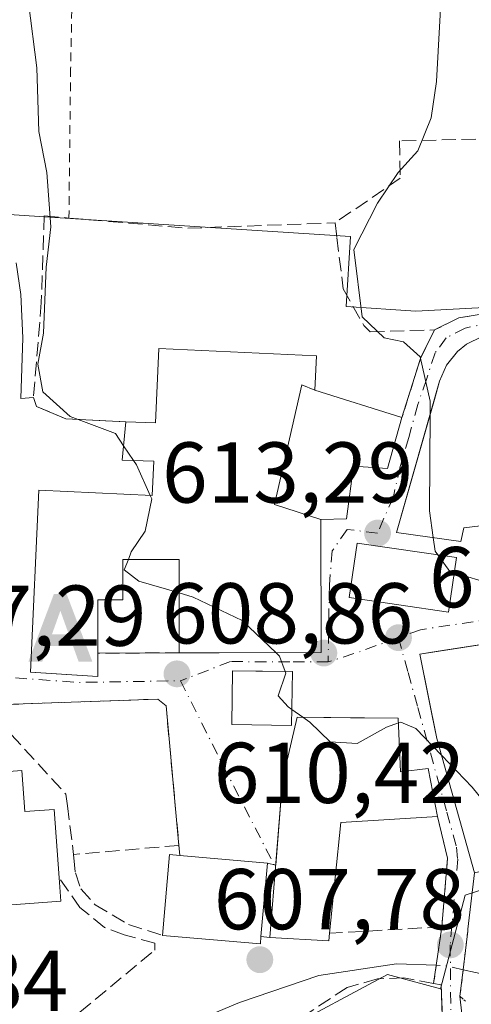
# Model space of a CAD drawing. Units: metres. Extents: x 655101 to 658571, y 4734802 to 4737193.
# Drawn here: x 655453 to 655506, y 4735185 to 4735300 of the extents above; entities that cross this region are included whole.
import ezdxf

# ---------------------------------------------------------------- set-up
doc = ezdxf.new("R2010")
doc.units = ezdxf.units.M
doc.header["$MEASUREMENT"] = 0
for name, pattern in [('DGN Style 2', [1.6480167562047852, 0.988810053722871, -0.6592067024819142]), ('DGN Style 3', [2.307223458686699, 1.648016756204785, -0.6592067024819142]), ('DGN Style 4', [2.6384748266838614, 1.318413404963828, -0.6592067024819142, 0.001648016756204785, -0.6592067024819142]), ('DGN Style 5', [1.1536117293433497, 0.4944050268614355, -0.6592067024819142])]:
    doc.linetypes.add(name, pattern=pattern)
for name, color, linetype, lineweight in [('Alambrada', 7, 'DGN Style 2', 0), ('Alojamiento puntual', 7, 'Continuous', 0), ('Corriente natural lineal', 142, 'Continuous', 13), ('Corriente natural lineal oculto', 9, 'DGN Style 4', 13), ('Curva de nivel maestra', 30, 'Continuous', 30), ('Curva de nivel normal', 30, 'Continuous', 0), ('Edificación Cxs', 1, 'Continuous', 13), ('Instalación sanitaria CxS', 9, 'Continuous', 0), ('Muro lineal', 1, 'DGN Style 3', 13), ('Núcleo urbano CxS', 7, 'Continuous', 0), ('Obra de contención lineal', 1, 'DGN Style 3', 13), ('Pastizal CxS', 92, 'Continuous', 0), ('Puente lineal', 2, 'DGN Style 5', 0), ('Punto de cota en terreno', 7, 'Continuous', 0), ('Rótulo de punto de cota en terreno', 7, 'Continuous', 0), ('Vía urbana Cxs', 4, 'Continuous', 0), ('Vía urbana eje', 4, 'DGN Style 4', 0)]:
    doc.layers.add(name, color=color, linetype=linetype, lineweight=lineweight)
doc.styles.add('Style-Arial', font='txt')

# ---------------------------------------------------------------- blocks, each defined once
blk = doc.blocks.new('5PATER')
at = {"layer": 'Punto de cota en terreno', "linetype": 'Continuous', "lineweight": 0}
h = blk.add_hatch(color=51, dxfattribs=at)
edge = h.paths.add_edge_path()
edge.add_ellipse((0, 0), major_axis=(-0.1095731443231308, -0.1110710700762829), ratio=0.9994222409660322, start_angle=0, end_angle=360)
blk = doc.blocks.new('*U25')
at = {"layer": 'Vía urbana Cxs', "color": 4, "linetype": 'Continuous', "lineweight": 0}
for points in [[(655503.0100999996, 4735166.0001, 614.7217999999993), (655502.3400999998, 4735187.690099999, 609.1845999999932), (655501.4501, 4735187.860099999, 609.1907000000066), (655501.7600999996, 4735189.940099999, 608.9425999999949), (655502.4001000002, 4735194.420100001, 608.8837000000058), (655503.0701000001, 4735202.390100001, 611.1199000000051), (655501.9200999998, 4735207.220100001, 613.4989999999962), (655500.8400999998, 4735212.8101, 614.6554000000033), (655497.6001000004, 4735212.420100001, 614.1092999999964), (655497.3601000002, 4735218.640100001, 612.7654999999941), (655491.8263999998, 4735218.701500001, 614.1514000000025), (655485.6401000004, 4735218.770099999, 614.0856000000058), (655483.9200999998, 4735211.460100001, 613.1837999999989), (655483.1330000004, 4735201.599400001, 614.8925000000017), (655482.1700999998, 4735201.800100001, 614.4464000000007), (655472.0100999996, 4735202.690099999, 611.2315999999992), (655471.9003999997, 4735203.881899999, 610.4967999999935), (655470.4101, 4735220.0801, 609.6315999999933), (655469.4600999998, 4735220.860099999, 609.7373999999982), (655449.3201000001, 4735220.1601, 607.8003999999928)], [(655453.0087000001, 4735271.513900001, 608.5298000000039), (655453.5469000004, 4735267.8323, 608.8365000000049), (655453.7850000003, 4735262.831700001, 609.0960999999952), (655453.5469000004, 4735255.767300001, 608.8282000000036), (655455.0301000001, 4735255.880100001, 609.2465999999986), (655455.3701, 4735254.850099999, 609.2635000000009), (655458.7901, 4735253.4001, 609.7764000000025), (655465.7600999996, 4735253.050100001, 612.3934000000008), (655465.3000999996, 4735248.600099999, 612.2216999999946), (655468.9801000003, 4735248.4801, 614.3840000000055), (655468.8000999996, 4735244.5101, 614.9103000000032), (655455.6601, 4735245.110099999, 611.8619999999937), (655454.6700999998, 4735224.0101, 611.3319999999949), (655458.8776000004, 4735223.731000001, 613.0331000000006), (655462.5100999996, 4735223.4901, 611.6392000000051), (655462.5100999996, 4735226.200099999, 613.5881999999983), (655471.9501, 4735226.2401, 614.061400000006), (655476.5740999999, 4735226.2457, 616.5201999999991), (655488.3901000004, 4735226.2601, 613.6739999999991), (655488.3701, 4735241.7301, 617.652700000006), (655491.3300999999, 4735241.790100001, 615.4306999999973), (655492.1401000004, 4735247.9101, 619.1405999999988), (655496.1001000004, 4735247.6501, 620.0874999999943), (655497.7801000001, 4735253.5601, 618.7890999999945), (655499.9801000003, 4735260.550100001, 616.0889000000025), (655501.5701000001, 4735263.7301, 616.056899999996), (655504.3701, 4735265.1501, 616.5734999999986), (655512.4600999998, 4735266.440099999, 618.2339000000065)], [(655516.5800999999, 4735228.670100001, 615.1251000000047), (655503.2048000004, 4735226.613, 615.243100000007), (655501.0217000004, 4735226.2772, 614.3916999999929), (655499.8701, 4735226.100099999, 613.7277000000031), (655500.6403000001, 4735222.2097, 615.8375999999989), (655501.2489, 4735219.135299999, 615.8237999999983), (655501.8101000005, 4735216.300100001, 615.5957000000053), (655506.2100999998, 4735200.690099999, 612.6641999999993), (655505.4401000004, 4735194.170100001, 610.570000000007), (655505.4200999998, 4735193.940099999, 610.5822000000044), (655504.8901000004, 4735189.440099999, 609.573000000004), (655504.5100999996, 4735186.360099999, 609.2266999999993), (655505.1029000003, 4735180.921800001, 609.8637000000017)]]:
    blk.add_polyline3d(points, dxfattribs=at)
for points in [[(655524.1601, 4735235.3101, 619.8885000000009), (655535.9801000003, 4735235.270099999, 620.7532000000066), (655536.9600999998, 4735235.270099999, 620.4565000000002), (655541.0976, 4735235.112199999, 619.8966999999975), (655541.9401000004, 4735235.0801, 619.8448000000062), (655542.1101000002, 4735254.050100001, 623.1423000000068), (655541.4200999998, 4735259.300100001, 622.6199999999953), (655537.3775000004, 4735258.851700001, 624.3540999999968), (655530.5100999996, 4735258.090100001, 620.7182999999932), (655530.6201, 4735254.5701, 623.3705999999949), (655527.1001000004, 4735254.370100001, 621.8438000000025), (655518.1901000004, 4735255.4001, 619.5697999999975), (655516.7600999996, 4735264.8301, 619.579700000002), (655507.1001000004, 4735262.9901, 617.8062000000064), (655505.2801000001, 4735262.0701, 617.442200000005), (655504.2301000003, 4735261.220100001, 617.3747000000003), (655502.9600999998, 4735259.640100001, 617.4557000000059), (655502.1401000004, 4735257.770099999, 617.7356), (655497.1501000002, 4735240.2301, 618.8147000000026), (655504.6001000004, 4735239.1801, 619.3138000000035), (655504.9600999998, 4735240.7401, 620.9979000000021), (655516.6001000004, 4735242.1501, 621.0095000000001), (655516.6201, 4735236.220100001, 617.5706000000064)], [(655480.8115999997, 4735224.1152, 615.4372000000003), (655478.1101000002, 4735224.1501, 614.840400000001), (655478.0301000001, 4735217.9001, 611.1201000000001), (655484.9801000003, 4735217.800100001, 614.2168999999994), (655485.0701000001, 4735224.0601, 614.2213999999949)]]:
    blk.add_polyline3d(points, close=True, dxfattribs=at)
blk.add_3dface([(655503.1901000004, 4735230.970100001, 615.3249000000069), (655504.1201, 4735237.3101, 617.4841000000015), (655492.5701000001, 4735238.9901, 615.4168999999965), (655491.6401000004, 4735232.6601, 615.9106000000029)], dxfattribs=at)
blk = doc.blocks.new('5ALOJA')
at = {"layer": 'Curva de nivel maestra', "linetype": 'Continuous', "lineweight": 0}
h = blk.add_hatch(color=6, dxfattribs=at)
h.paths.add_polyline_path([(-0.3691, -0.3496), (-0.0741, 0.4354), (0.0729, 0.4354), (0.3709000000000001, -0.3496), (0.2119, -0.3496), (0.1469, -0.1686), (-0.1441, -0.1686), (-0.2091, -0.3496)])
h.paths.add_polyline_path([(-0.0961, -0.0326), (0.0009000000000000001, 0.2394), (0.09790000000000001, -0.0326)], flags=16)

msp = doc.modelspace()

# ---------------------------------------------------------------- linework, layer by layer
at = {"layer": 'Alambrada', "color": 7, "linetype": 'DGN Style 2', "lineweight": 0}
msp.add_polyline3d([(655522.3201000001, 4735352.4301, 619.680600000007), (655515.5500999996, 4735351.9001, 618.9652999999962), (655505.3400999998, 4735351.640100001, 617.1858999999968), (655489.0500999996, 4735351.0101, 616.3711000000039), (655470.4200999998, 4735350.9901, 615.2740000000049), (655459.9401000004, 4735350.550100001, 613.9643000000069), (655459.8800999997, 4735345.0801, 614.0688999999984), (655459.6201, 4735334.6801, 612.9858999999997), (655459.7801000001, 4735315.720100001, 612.8772000000026), (655459.3400999998, 4735294.100099999, 611.568299999999), (655459.1401000004, 4735276.7301, 611.0666000000056)], dxfattribs=at)
at = {"layer": 'Corriente natural lineal', "color": 142, "linetype": 'Continuous', "lineweight": 13}
for points in [[(655501.7630000003, 4735189.960700001, 608.3081999999995), (655497.1401000004, 4735190.130100001, 608.4241000000038), (655488.1201, 4735188.780099999, 607.8500000000058), (655478.9200999998, 4735185.640100001, 607.3888000000006), (655451.5701000001, 4735174.130100001, 606.1523000000016), (655447.1801000005, 4735171.8301, 605.9483999999939), (655438.7600999996, 4735166.540100001, 605.7375999999931), (655434.2801000001, 4735164.1801, 605.5644999999931), (655428.8101000005, 4735162.340100001, 605.9683999999979)], [(655571.0395999998, 4735180.754100001, 610.391499999998), (655568.9600999998, 4735181.5601, 610.006899999993), (655566.9501, 4735182.300100001, 609.5011999999988), (655561.9600999998, 4735183.0601, 609.3736999999965), (655551.9801000003, 4735183.220100001, 609.3163999999961), (655535.8701, 4735182.020099999, 609.2333000000071), (655528.2401000002, 4735182.0001, 609.0991999999969), (655524.4801000003, 4735182.530099999, 608.8573999999935), (655519.6700999998, 4735184.0001, 608.654999999999), (655507.7401000002, 4735188.8101, 608.2467000000033), (655504.8913000004, 4735189.450400001, 608.290399999998)]]:
    msp.add_polyline3d(points, dxfattribs=at)
at = {"layer": 'Corriente natural lineal oculto', "color": 9, "linetype": 'DGN Style 4', "lineweight": 13, "extrusion": (0.02141544264108035, 0.0965730543914038, 0.9950954848566048), "elevation": 471934.9427781852, "flags": 128}
msp.add_lwpolyline([(385184.3834835009, -4741372.856485795), (385186.4660337548, -4741372.865584145), (385187.5480693452, -4741372.676540656)], dxfattribs=at)
at = {"layer": 'Curva de nivel normal', "color": 30, "linetype": 'Continuous', "lineweight": 0, "flags": 128}
for points, elevation in [([(655503.04, 4735315.1601), (655501.7800000003, 4735292.5701), (655501.1799999997, 4735288.360099999), (655499.6399999997, 4735284.550100001), (655497.3399999999, 4735282.0001), (655494.9400000004, 4735278.440099999), (655492.1900000004, 4735273.0601), (655493.1799999997, 4735265.2601), (655495.7199999997, 4735262.800100001), (655497.9699999997, 4735262.370100001), (655499.9000000004, 4735260.620100001), (655501.0599999997, 4735255.470100001), (655501.0515999999, 4735253.944399999)], 615), ([(655454.4600000001, 4735301.7501), (655455.4199999999, 4735294.1601), (655455.6399999997, 4735286.780099999), (655456.5800000001, 4735282.020099999), (655457.0599999997, 4735275.690099999), (655456.5199999996, 4735271.020099999), (655456.2100000001, 4735263.350099999), (655455.5300000003, 4735259.7501), (655456.1200000001, 4735256.530099999), (655459.2800000003, 4735253.690099999), (655464.5300000003, 4735251.690099999), (655465.4751000004, 4735250.2937)], 610.0000000000001), ([(655501.0515999999, 4735253.944399999), (655500.9900000002, 4735242.710100001), (655501.4179999996, 4735239.628599999)], 615), ([(655465.4751000004, 4735250.2937), (655466.6511000004, 4735248.556)], 610), ([(655466.6511000004, 4735248.556), (655466.9800000006, 4735248.0701), (655468.5796999997, 4735244.520199999)], 610), ([(655468.5796999997, 4735244.520199999), (655468.7599999999, 4735244.120100001), (655467.9800000006, 4735240.380100001), (655466.3799999999, 4735237.950099999), (655466.0466999998, 4735237.090100001)], 610), ([(655501.4179999996, 4735239.628599999), (655501.6399999997, 4735238.030099999), (655501.9332999998, 4735237.6282)], 615), ([(655501.9332999998, 4735237.6282), (655503.3399999999, 4735235.700099999), (655503.8606000004, 4735235.5415)], 615), ([(655466.0466999998, 4735237.090100001), (655465.5700000003, 4735235.860099999), (655467.2400000002, 4735234.5801), (655471.9500000002, 4735233.1961)], 610), ([(655503.8606000004, 4735235.5415), (655508.2300000006, 4735234.210100001), (655521.8799999999, 4735232.950099999), (655528.7300000006, 4735231.640100001), (655532.6299999999, 4735231.040100001), (655534.0899999999, 4735229.970100001), (655535.1600000003, 4735226.460100001), (655535.5099999999, 4735224.220100001), (655537.5, 4735222.200099999), (655539.4199999999, 4735222.530099999), (655541.2699999996, 4735224.720100001), (655541.5608999999, 4735224.760199999)], 615), ([(655471.9500000002, 4735233.1961), (655473.5700000003, 4735232.720100001), (655479.2599999999, 4735229.9801), (655483.1763000004, 4735226.253799999)], 610), ([(655483.1763000004, 4735226.253799999), (655483.5899999999, 4735225.860099999), (655484.2315999997, 4735224.070900001)], 610), ([(655484.2315999997, 4735224.070900001), (655484.2999999998, 4735223.880100001), (655483.4000000004, 4735221.2501), (655484.5899999999, 4735219.970100001), (655485.0069000004, 4735219.673900001)], 610), ([(655485.0069000004, 4735219.673900001), (655486.2895000001, 4735218.762900001)], 610), ([(655486.2895000001, 4735218.762900001), (655487.1100000005, 4735218.1801), (655489.4699999997, 4735215.920100001), (655492.5800000001, 4735215.700099999), (655495.9900000002, 4735217.600099999), (655497.3810999999, 4735218.094500001)], 610), ([(655497.3810999999, 4735218.094500001), (655497.6500000004, 4735218.190099999), (655499.3799999999, 4735217.450099999), (655502.3570999998, 4735214.359200001)], 610), ([(655502.3570999998, 4735214.359200001), (655505.9199999999, 4735210.6601), (655510.8300000001, 4735204.5701), (655513.5000999998, 4735202.343400001)], 610)]:
    msp.add_lwpolyline(points, dxfattribs=dict(at, elevation=elevation))
at = {"layer": 'Edificación Cxs', "color": 1, "linetype": 'Continuous', "lineweight": 13, "flags": 128}
for points, elevation in [([(655516.7600999996, 4735264.8301), (655518.1901000004, 4735255.4001), (655513.8000999996, 4735255.5701), (655513.8015000002, 4735255.5626), (655515.0800999999, 4735248.710100001), (655519.5500999996, 4735249.300100001), (655521.3300999999, 4735243.590100001), (655516.6001000004, 4735242.1501), (655504.9600999998, 4735240.7401), (655504.6001000004, 4735239.1801), (655497.1501000002, 4735240.2301), (655501.5427999999, 4735255.670700001), (655502.1401000004, 4735257.770099999), (655502.9600999998, 4735259.640100001), (655504.2301000003, 4735261.220100001), (655505.2801000001, 4735262.0701), (655507.1001000004, 4735262.9901)], 622.4376999999951), ([(655497.7801000001, 4735253.5601), (655496.1001000004, 4735247.6501), (655492.1401000004, 4735247.9101), (655491.3300999999, 4735241.790100001), (655488.3701, 4735241.7301), (655488.3901000004, 4735226.2601), (655471.9501, 4735226.2401), (655471.9501, 4735237.090100001), (655465.3901000004, 4735237.090100001), (655465.3901000004, 4735232.380100001), (655462.5000999998, 4735232.380100001), (655462.5100999996, 4735226.200099999), (655462.5100999996, 4735223.4901), (655454.6700999998, 4735224.0101), (655455.6601, 4735245.110099999), (655468.8000999996, 4735244.5101), (655468.9801000003, 4735248.4801), (655465.3000999996, 4735248.600099999), (655465.7600999996, 4735253.050100001), (655469.1901000004, 4735252.940099999), (655469.5900999998, 4735261.590100001), (655487.8501000004, 4735260.7401), (655487.6700999998, 4735256.7601)], 620.0874999999942), ([(655512.3400999998, 4735217.590100001), (655513.3201000001, 4735211.770099999), (655514.9101, 4735212.050100001), (655516.4401000004, 4735203.0101), (655506.2100999998, 4735200.690099999), (655501.8101000005, 4735216.300100001), (655499.8701, 4735226.100099999), (655516.5800999999, 4735228.670100001), (655517.8201000001, 4735219.5701)], 615.5957000000053), ([(655497.3601000002, 4735218.640100001), (655497.6001000004, 4735212.420100001), (655500.8400999998, 4735212.8101), (655501.9200999998, 4735207.220100001), (655490.6700999998, 4735206.520099999), (655489.3800999997, 4735193.6801), (655489.3000999996, 4735192.8101), (655482.4600999998, 4735193.170100001), (655483.9200999998, 4735211.460100001), (655485.6401000004, 4735218.770099999)], 615.3386000000029), ([(655453.6601, 4735212.5701), (655454.0100999996, 4735207.8101), (655457.4200999998, 4735208.050100001), (655458.0100999996, 4735200.100099999), (655458.2100999998, 4735197.390100001), (655444.1601, 4735196.360099999), (655443.0100999996, 4735211.780099999), (655445.0500999996, 4735211.9301)], 611.7997000000031), ([(655481.4200999998, 4735193.300100001), (655481.3501000004, 4735192.440099999), (655469.9801000003, 4735193.4301), (655470.8101000005, 4735202.8101), (655472.0100999996, 4735202.690099999), (655482.1700999998, 4735201.800100001)], 614.4464000000007)]:
    msp.add_lwpolyline(points, close=True, dxfattribs=dict(at, elevation=elevation))
at = {"layer": 'Edificación Cxs', "color": 1, "linetype": 'Continuous', "lineweight": 13, "extrusion": (0.1721018401490407, -0.3006700759814306, 0.9380716721160675), "elevation": -1310346.521952075, "flags": 128}
msp.add_lwpolyline([(2921210.148834175, 3549844.196535856), (2921200.037423747, 3549849.506527127), (2921192.539321126, 3549838.310400718)], dxfattribs=at)
at = {"layer": 'Edificación Cxs', "color": 1, "linetype": 'Continuous', "lineweight": 13, "extrusion": (-0.4221565929970229, 0.03321175341573938, 0.9059143394516935), "elevation": -118893.723000413, "flags": 128}
msp.add_lwpolyline([(-4772015.565507748, 255792.5200633702), (-4772024.981710651, 255792.6213714035), (-4772024.956195462, 255793.9523086422)], dxfattribs=at)
at = {"layer": 'Edificación Cxs', "color": 1, "linetype": 'Continuous', "lineweight": 13, "extrusion": (-0.3116204168050096, -0.209838601752227, 0.9267472562921037), "elevation": -1197320.315287088, "flags": 128}
msp.add_lwpolyline([(-3561603.647028644, 2955197.45026148), (-3561597.233943821, 2955206.007421178), (-3561590.602345778, 2955200.213211514)], dxfattribs=at)
at = {"layer": 'Edificación Cxs', "color": 1, "linetype": 'Continuous', "lineweight": 13, "extrusion": (-0.1189735285324603, -0.6156680082818864, 0.778972530380084), "elevation": -2992815.024139479, "flags": 128}
msp.add_lwpolyline([(-254846.7642707628, 3718847.027548734), (-254846.6698289888, 3718845.926534241), (-254858.0211369864, 3718844.404984519)], dxfattribs=at)
at = {"layer": 'Edificación Cxs', "color": 1, "linetype": 'Continuous', "lineweight": 13, "extrusion": (0.1452018489729776, -0.6078326243450148, 0.780676580817358), "elevation": -2782549.57903847, "flags": 128}
msp.add_lwpolyline([(1737758.743108941, 3476972.573994109), (1737758.463156392, 3476971.513884294), (1737751.89399193, 3476973.998141633)], dxfattribs=at)
at = {"layer": 'Edificación Cxs', "color": 1, "linetype": 'Continuous', "lineweight": 13}
for points in [[(655516.6001000004, 4735242.1501, 621.0095000000001), (655504.9600999998, 4735240.7401, 620.9979000000021), (655504.6001000004, 4735239.1801, 619.3138000000035), (655497.1501000002, 4735240.2301, 618.8147000000026), (655501.5427999999, 4735255.670700001, 619.270399999994), (655502.1401000004, 4735257.770099999, 617.7356), (655502.9600999998, 4735259.640100001, 617.4557000000059), (655504.2301000003, 4735261.220100001, 617.3747000000003), (655505.2801000001, 4735262.0701, 617.442200000005), (655507.1001000004, 4735262.9901, 617.8062000000064), (655516.7600999996, 4735264.8301, 619.579700000002), (655518.1901000004, 4735255.4001, 619.5697999999975), (655513.8000999996, 4735255.5701, 621.4771000000037), (655513.8015000002, 4735255.5626, 621.478099999993), (655515.0800999999, 4735248.710100001, 622.437699999995), (655519.5500999996, 4735249.300100001, 620.2176000000036), (655521.3300999999, 4735243.590100001, 621.4081000000006)], [(655465.7600999996, 4735253.050100001, 612.3934000000008), (655469.1901000004, 4735252.940099999, 615.147100000002), (655469.5900999998, 4735261.590100001, 612.9976000000024), (655487.8501000004, 4735260.7401, 615.1771000000008), (655487.6700999998, 4735256.7601, 617.5807999999961), (655497.7801000001, 4735253.5601, 618.7890999999945)], [(655462.5100999996, 4735226.200099999, 613.5881999999983), (655462.5100999996, 4735223.4901, 611.6392000000051), (655454.6700999998, 4735224.0101, 611.3319999999949), (655455.6601, 4735245.110099999, 611.8619999999937), (655468.8000999996, 4735244.5101, 614.9103000000032), (655468.9801000003, 4735248.4801, 614.3840000000055), (655465.3000999996, 4735248.600099999, 612.2216999999946), (655465.7600999996, 4735253.050100001, 612.3934000000008)], [(655497.7801000001, 4735253.5601, 618.7890999999945), (655496.1001000004, 4735247.6501, 620.0874999999943), (655492.1401000004, 4735247.9101, 619.1405999999988), (655491.3300999999, 4735241.790100001, 615.4306999999973), (655488.3701, 4735241.7301, 617.652700000006), (655488.3901000004, 4735226.2601, 613.6739999999991), (655471.9501, 4735226.2401, 614.061400000006)], [(655504.1201, 4735237.3101, 617.4841000000015), (655503.1901000004, 4735230.970100001, 615.3249000000069), (655491.6401000004, 4735232.6601, 615.9106000000029), (655492.5701000001, 4735238.9901, 615.4168999999965), (655504.1201, 4735237.3101, 617.4841000000015)], [(655471.9501, 4735226.2401, 614.061400000006), (655471.9501, 4735237.090100001, 617.6275000000023), (655465.3901000004, 4735237.090100001, 616.298299999995), (655465.3901000004, 4735232.380100001, 614.0522999999957), (655462.5000999998, 4735232.380100001, 616.8527999999933), (655462.5100999996, 4735226.200099999, 613.5881999999983)], [(655506.2100999998, 4735200.690099999, 612.6641999999993), (655501.8101000005, 4735216.300100001, 615.5957000000053), (655499.8701, 4735226.100099999, 613.7277000000031), (655516.5800999999, 4735228.670100001, 615.1251000000047)], [(655485.0701000001, 4735224.0601, 614.2213999999949), (655484.9801000003, 4735217.800100001, 614.2168999999994), (655478.0301000001, 4735217.9001, 611.1201000000001), (655478.1101000002, 4735224.1501, 614.840400000001), (655485.0701000001, 4735224.0601, 614.2213999999949)], [(655482.4600999998, 4735193.170100001, 612.3497999999963), (655483.9200999998, 4735211.460100001, 613.1837999999989), (655485.6401000004, 4735218.770099999, 614.0856000000058), (655497.3601000002, 4735218.640100001, 612.7654999999941)], [(655497.3601000002, 4735218.640100001, 612.7654999999941), (655497.6001000004, 4735212.420100001, 614.1092999999964), (655500.8400999998, 4735212.8101, 614.6554000000033), (655501.9200999998, 4735207.220100001, 613.4989999999962)], [(655458.0100999996, 4735200.100099999, 609.1732000000047), (655458.2100999998, 4735197.390100001, 608.7670000000071), (655444.1601, 4735196.360099999, 609.8828000000067), (655443.0100999996, 4735211.780099999, 609.6496999999945), (655445.0500999996, 4735211.9301, 610.8028000000049), (655453.6601, 4735212.5701, 610.3073000000004)], [(655453.6601, 4735212.5701, 610.3073000000004), (655454.0100999996, 4735207.8101, 611.7997000000032), (655457.4200999998, 4735208.050100001, 608.9002999999939), (655458.0100999996, 4735200.100099999, 609.1732000000047)]]:
    msp.add_polyline3d(points, dxfattribs=at)
for points in [[(655504.1201, 4735237.3101, 617.4841000000015), (655503.1901000004, 4735230.970100001, 617.4841000000015), (655491.6401000004, 4735232.6601, 617.4841000000015), (655492.5701000001, 4735238.9901, 617.4841000000015)], [(655485.0701000001, 4735224.0601, 614.840400000001), (655484.9801000003, 4735217.800100001, 614.840400000001), (655478.0301000001, 4735217.9001, 614.840400000001), (655478.1101000002, 4735224.1501, 614.840400000001)]]:
    msp.add_3dface(points, dxfattribs=at)
at = {"layer": 'Instalación sanitaria CxS', "color": 9, "linetype": 'Continuous', "lineweight": 0, "extrusion": (-0.1079337429944349, 0.0341630046970141, 0.9935709316567606), "elevation": 91634.97154709908, "flags": 128}
msp.add_lwpolyline([(-4712314.97041368, -798756.3475407241), (-4712314.97041368, -798745.6745800808)], dxfattribs=at)
at = {"layer": 'Instalación sanitaria CxS', "color": 9, "linetype": 'Continuous', "lineweight": 0}
msp.add_polyline3d([(655497.7801000001, 4735253.5601, 618.7890999999945), (655496.1001000004, 4735247.6501, 620.0874999999943), (655492.1401000004, 4735247.9101, 619.1405999999988), (655491.3300999999, 4735241.790100001, 615.4306999999973), (655488.3701, 4735241.7301, 617.652700000006), (655483.0033999998, 4735243.4658, 617.6823000000004), (655486.1785000004, 4735257.3565, 617.1472000000067), (655487.6700999998, 4735256.7601, 617.5807999999961)], close=True, dxfattribs=at)
for points in [[(655488.3701, 4735241.7301, 617.652700000006), (655483.0033999998, 4735243.4658, 617.6823000000004), (655486.1785000004, 4735257.3565, 617.1472000000067), (655487.6700999998, 4735256.7601, 617.5807999999961)], [(655497.7801000001, 4735253.5601, 618.7890999999945), (655496.1001000004, 4735247.6501, 620.0874999999943), (655492.1401000004, 4735247.9101, 619.1405999999988), (655491.3300999999, 4735241.790100001, 615.4306999999973), (655488.3701, 4735241.7301, 617.652700000006)]]:
    msp.add_polyline3d(points, dxfattribs=at)
at = {"layer": 'Muro lineal', "color": 1, "linetype": 'DGN Style 3', "lineweight": 13, "extrusion": (-0.106504598391456, -0.002432846166358705, 0.9943092334787029), "elevation": -80720.4792846538, "flags": 128}
msp.add_lwpolyline([(-4719081.381477546, 759201.6367429576), (-4719081.381477546, 759185.7824085024)], dxfattribs=at)
at = {"layer": 'Muro lineal', "color": 1, "linetype": 'DGN Style 3', "lineweight": 13, "extrusion": (-0.05006336143004297, -0.0002121328914529778, 0.9987460211895521), "elevation": -33206.33499909173, "flags": 128}
msp.add_lwpolyline([(-4732406.33246205, 674714.0454739968), (-4732406.33246205, 674704.5935367219)], dxfattribs=at)
at = {"layer": 'Muro lineal', "color": 1, "linetype": 'DGN Style 3', "lineweight": 13, "extrusion": (-0.1115147416604594, -0.009679512792650119, 0.9937156381100671), "elevation": -118322.5859722778, "flags": 128}
msp.add_lwpolyline([(-4660783.820745277, 1055885.187891672), (-4660783.820745277, 1055872.84669564)], dxfattribs=at)
at = {"layer": 'Muro lineal', "color": 1, "linetype": 'DGN Style 3', "lineweight": 13, "extrusion": (-0.07570767223881325, 0.00946345908452268, 0.9970851474705337), "elevation": -4203.179534352646, "flags": 128}
msp.add_lwpolyline([(-4779930.017667134, 62954.07666534616), (-4779930.017667134, 62955.12782282254)], dxfattribs=at)
at = {"layer": 'Muro lineal', "color": 1, "linetype": 'DGN Style 3', "lineweight": 13}
for points in [[(655456.2801000001, 4735276.9901, 610.2994999999937), (655459.1401000004, 4735276.7301, 611.0666000000056), (655472.9200999998, 4735275.550100001, 612.5736999999936), (655490.0301000001, 4735276.170100001, 615.7388000000064)], [(655512.4200999998, 4735268.0001, 617.7529000000068), (655512.4600999998, 4735266.440099999, 618.2339000000065), (655504.3701, 4735265.1501, 616.5734999999986), (655501.5701000001, 4735263.7301, 616.056899999996), (655499.9801000003, 4735260.550100001, 616.0889000000025), (655497.7801000001, 4735253.5601, 618.7890999999945)], [(655472.0100999996, 4735202.690099999, 611.2315999999992), (655470.4101, 4735220.0801, 609.6315999999933), (655469.4600999998, 4735220.860099999, 609.7373999999982), (655449.3201000001, 4735220.1601, 607.8003999999928)], [(655449.3201000001, 4735220.1601, 607.8003999999928), (655444.3201000001, 4735219.600099999, 607.304999999993), (655443.1501000002, 4735219.110099999, 607.2375000000029), (655438.7801000001, 4735215.9801, 606.9015999999974), (655436.5701000001, 4735213.790100001, 606.8923000000068), (655434.2301000003, 4735208.8101, 606.8583999999975), (655429.5601000005, 4735171.270099999, 606.8387999999978), (655431.6213999996, 4735168.4473, 606.4107999999978), (655436.7801000001, 4735170.880100001, 607.6211999999941), (655456.8501000004, 4735181.550100001, 607.4572000000044), (655469.1001000004, 4735191.720100001, 609.983600000007), (655469.1001000004, 4735192.520099999, 610.1147999999957), (655465.5500999996, 4735193.4901, 609.3439999999973), (655463.2801000001, 4735194.350099999, 608.657600000006), (655460.4200999998, 4735196.6601, 608.6030000000028), (655458.0100999996, 4735200.100099999, 609.1732000000047)], [(655449.3201000001, 4735220.1601, 607.8003999999928), (655458.8000999996, 4735209.8201, 608.9590000000027), (655458.9801000003, 4735208.470100001, 608.7517999999982), (655459.7301000003, 4735202.440099999, 609.1435999999958), (655459.8901000004, 4735200.710100001, 608.9845000000059), (655460.5301000001, 4735198.8301, 608.8006000000023), (655462.1700999998, 4735196.9901, 608.6444000000047), (655466.0500999996, 4735194.690099999, 609.6257999999943), (655469.9801000003, 4735193.4301, 610.6251000000047)], [(655501.9200999998, 4735207.220100001, 613.4989999999962), (655503.0701000001, 4735202.390100001, 611.1199000000051), (655502.4001000002, 4735194.420100001, 608.8837000000058), (655489.3800999997, 4735193.6801, 611.4597999999969)], [(655492.8501000004, 4735165.1801, 615.6043000000063), (655503.0100999996, 4735166.0001, 614.7217999999993), (655502.3400999998, 4735187.690099999, 609.1845999999932), (655501.4501, 4735187.860099999, 609.1907000000066), (655497.9901000002, 4735188.5101, 609.1808000000019), (655494.9401000004, 4735188.380100001, 609.1239999999962), (655491.4200999998, 4735187.380100001, 608.9348999999929), (655481.6901000004, 4735180.970100001, 609.9073000000062), (655458.8000999996, 4735173.440099999, 609.3796000000002), (655446.2901, 4735166.270099999, 611.8076000000001), (655447.9401000004, 4735163.100099999, 611.8267999999953)]]:
    msp.add_polyline3d(points, dxfattribs=at)
at = {"layer": 'Núcleo urbano CxS', "color": 7, "linetype": 'Continuous', "lineweight": 0}
for points in [[(655443.3683000002, 4735277.871099999, 606.0635000000038), (655443.8925000001, 4735277.681700001, 606.1790000000037), (655456.2933, 4735276.8815, 609.0136999999959), (655491.8203999996, 4735274.5891, 613.6257999999943), (655491.2959000004, 4735266.454700001, 613.2881000000052), (655499.3734999998, 4735265.9301, 615.5102999999945), (655512.3701, 4735266.606100001, 616.9486000000034), (655511.3693000004, 4735285.9287, 616.5770000000048), (655511.3499999996, 4735286.303500001, 616.4891999999963), (655530.3021000001, 4735293.7499, 620.1839999999938), (655541.1540999999, 4735298.0131, 621.5369999999966)], [(655443.8925000001, 4735277.681700001, 606.1790000000037), (655456.2933, 4735276.8815, 609.0136999999959), (655491.8203999996, 4735274.5891, 613.6257999999943), (655491.2959000004, 4735266.454700001, 613.2881000000052), (655499.3734999998, 4735265.9301, 615.5102999999945), (655512.3701, 4735266.606100001, 616.9486000000034)], [(655454.7143000001, 4735169.077299999, 606.8653999999951), (655462.6892999997, 4735168.192700001, 607.8598000000056), (655465.1508999999, 4735167.918299999, 608.0896999999968), (655483.7021000005, 4735171.010700001, 609.4475999999995), (655483.7018999998, 4735182.221100001, 608.0126000000018), (655496.1045000004, 4735188.8731, 608.4949000000051), (655502.2531000003, 4735187.242900001, 608.3847999999998), (655505.1281000003, 4735198.0975, 608.8074000000051), (655520.0257000001, 4735202.897700001, 610.3251000000018)], [(655483.7018999998, 4735182.221100001, 608.0126000000018), (655496.1045000004, 4735188.8731, 608.4949000000051), (655502.2531000003, 4735187.242900001, 608.3847999999998), (655505.1281000003, 4735198.0975, 608.8074000000051), (655520.0257000001, 4735202.897700001, 610.3251000000018), (655527.7263000002, 4735176.1755, 608.9804000000004)], [(655520.0257000001, 4735202.897700001, 610.3251000000018), (655505.1281000003, 4735198.0975, 608.8074000000051), (655502.2531000003, 4735187.242900001, 608.3847999999998), (655496.1045000004, 4735188.8731, 608.4949000000051), (655483.7018999998, 4735182.221100001, 608.0126000000018)]]:
    msp.add_polyline3d(points, dxfattribs=at)
at = {"layer": 'Obra de contención lineal', "color": 1, "linetype": 'DGN Style 3', "lineweight": 13}
for points in [[(655497.5100999996, 4735285.690099999, 616.7511999999988), (655497.5701000001, 4735281.360099999, 618.158500000005), (655490.0301000001, 4735276.170100001, 615.7388000000064), (655490.2301000003, 4735274.470100001, 615.6012000000047), (655490.9600999998, 4735268.5101, 615.4182000000001), (655493.3701, 4735264.2601, 614.7497000000003), (655494.1001000004, 4735263.520099999, 614.7550000000047), (655501.5701000001, 4735263.7301, 616.056899999996)], [(655456.2801000001, 4735276.9901, 610.2994999999937), (655455.9401000004, 4735266.920100001, 609.7627999999969), (655455.0301000001, 4735255.880100001, 609.2465999999986), (655455.3701, 4735254.850099999, 609.2635000000009), (655458.7901, 4735253.4001, 609.7764000000025), (655465.7600999996, 4735253.050100001, 612.3934000000008)]]:
    msp.add_polyline3d(points, dxfattribs=at)
at = {"layer": 'Pastizal CxS', "color": 92, "linetype": 'Continuous', "lineweight": 0}
for points in [[(655536.6361999996, 4735357.226700001, 621.1140000000014), (655541.0985000003, 4735298.7895, 621.5246000000043), (655541.1540999999, 4735298.0131, 621.5369999999966), (655530.3021000001, 4735293.7499, 620.1839999999938), (655511.3499999996, 4735286.303500001, 616.4891999999963), (655511.3693000004, 4735285.9287, 616.5770000000048), (655512.3701, 4735266.606100001, 616.9486000000034), (655499.3734999998, 4735265.9301, 615.5102999999945), (655491.2959000004, 4735266.454700001, 613.2881000000052), (655491.8203999996, 4735274.5891, 613.6257999999943), (655456.2933, 4735276.8815, 609.0136999999959), (655443.8925000001, 4735277.681700001, 606.1790000000037), (655443.3683000002, 4735277.871099999, 606.0635000000038), (655444.6710999999, 4735289.393100001, 605.9988000000012), (655444.6869000001, 4735289.5921, 605.9949999999953), (655447.3169, 4735346.6821, 606.9698999999965)], [(655443.3683000002, 4735277.871099999, 606.0635000000038), (655443.8925000001, 4735277.681700001, 606.1790000000037), (655456.2933, 4735276.8815, 609.0136999999959), (655491.8203999996, 4735274.5891, 613.6257999999943), (655491.2959000004, 4735266.454700001, 613.2881000000052), (655499.3734999998, 4735265.9301, 615.5102999999945), (655512.3701, 4735266.606100001, 616.9486000000034), (655511.3693000004, 4735285.9287, 616.5770000000048), (655511.3499999996, 4735286.303500001, 616.4891999999963), (655530.3021000001, 4735293.7499, 620.1839999999938), (655541.1540999999, 4735298.0131, 621.5369999999966)]]:
    msp.add_polyline3d(points, dxfattribs=at)
at = {"layer": 'Puente lineal', "color": 2, "linetype": 'DGN Style 5', "lineweight": 0, "extrusion": (0.9884134741070078, -0.1404450700371146, 0.05756723465640458), "elevation": -17092.25565113965, "flags": 128}
msp.add_lwpolyline([(4780319.578506398, 1595.483491194427), (4780315.053024272, 1595.542489034567), (4780312.950098849, 1595.791001159217)], dxfattribs=at)
at = {"layer": 'Puente lineal', "color": 2, "linetype": 'DGN Style 5', "lineweight": 0}
msp.add_polyline3d([(655505.4401000004, 4735194.170100001, 610.570000000007), (655505.4200999998, 4735193.940099999, 610.5822000000044), (655504.8901000004, 4735189.440099999, 609.573000000004), (655504.5100999996, 4735186.360099999, 609.2266999999993), (655504.9501, 4735185.960100001, 609.2455999999949), (655505.1401000004, 4735185.790100001, 609.2526999999973)], dxfattribs=at)
at = {"layer": 'Vía urbana Cxs', "color": 4, "linetype": 'Continuous', "lineweight": 0, "extrusion": (-0.8171891012233004, 0.4126438744148817, 0.4024015478967867), "elevation": 1418556.7352944, "flags": 128}
msp.add_lwpolyline([(-4522393.078131221, -622865.6650333274), (-4522400.30940808, -622868.6145782145), (-4522403.86472834, -622868.6495331943)], dxfattribs=at)
at = {"layer": 'Vía urbana Cxs', "color": 4, "linetype": 'Continuous', "lineweight": 0, "extrusion": (-0.04634448196766475, -0.315939801892643, 0.9476466802406825), "elevation": -1525843.779783884, "flags": 128}
msp.add_lwpolyline([(-38682.97499437479, 4530165.72966052), (-38682.97499437479, 4530172.491512679)], dxfattribs=at)
at = {"layer": 'Vía urbana Cxs', "color": 4, "linetype": 'Continuous', "lineweight": 0, "extrusion": (-0.05006336143004297, -0.0002121328914529778, 0.9987460211895521), "elevation": -33206.33499909173, "flags": 128}
msp.add_lwpolyline([(-4732406.33246205, 674704.5935367219), (-4732406.33246205, 674714.0454739968)], dxfattribs=at)
at = {"layer": 'Vía urbana Cxs', "color": 4, "linetype": 'Continuous', "lineweight": 0, "extrusion": (0.2744860347843261, -0.003551527654085445, 0.9615845274128012), "elevation": 163694.844348985, "flags": 128}
msp.add_lwpolyline([(4743308.239056768, -571173.2670316412), (4743308.239056768, -571168.8380331198)], dxfattribs=at)
at = {"layer": 'Vía urbana Cxs', "color": 4, "linetype": 'Continuous', "lineweight": 0, "extrusion": (0.5292530414065016, -0.27016100434159, 0.8043035806802747), "elevation": -931848.5140445938, "flags": 128}
msp.add_lwpolyline([(4515522.089478409, 1262326.649377183), (4515529.49273805, 1262330.412638687), (4515533.271830487, 1262334.416384079)], dxfattribs=at)
at = {"layer": 'Vía urbana Cxs', "color": 4, "linetype": 'Continuous', "lineweight": 0, "extrusion": (-0.04795657204495992, 0.5210085926423927, 0.8522031527696255), "elevation": 2436167.992266251, "flags": 128}
msp.add_lwpolyline([(-1086732.888228501, -3966848.319391459), (-1086732.888228501, -3966849.723796091)], dxfattribs=at)
at = {"layer": 'Vía urbana Cxs', "color": 4, "linetype": 'Continuous', "lineweight": 0, "extrusion": (-0.2994821542419627, 0.02623416504093223, 0.9537411639827645), "elevation": -71495.12401806073, "flags": 128}
msp.add_lwpolyline([(-4774338.108488602, 228861.1229737419), (-4774338.108488603, 228850.4293944047)], dxfattribs=at)
at = {"layer": 'Vía urbana Cxs', "color": 4, "linetype": 'Continuous', "lineweight": 0, "extrusion": (-0.4043544978886199, 0.08428076401493667, 0.910710817358782), "elevation": 134598.8446947703, "flags": 128}
msp.add_lwpolyline([(-4769327.29112095, -295284.6827662196), (-4769327.291120949, -295285.7627949744)], dxfattribs=at)
at = {"layer": 'Vía urbana Cxs', "color": 4, "linetype": 'Continuous', "lineweight": 0, "extrusion": (-0.03564160296211272, -0.3017964304281692, 0.9527059308722217), "elevation": -1451846.268895794, "flags": 128}
msp.add_lwpolyline([(95623.19628210948, 4553549.490033765), (95623.19628210948, 4553542.598809372)], dxfattribs=at)
at = {"layer": 'Vía urbana Cxs', "color": 4, "linetype": 'Continuous', "lineweight": 0, "extrusion": (0.9884134741070078, -0.1404450700371146, 0.05756723465640458), "elevation": -17092.25565113965, "flags": 128}
msp.add_lwpolyline([(4780312.950098849, 1595.791001159217), (4780315.053024272, 1595.542489034567), (4780319.578506398, 1595.483491194427)], dxfattribs=at)
at = {"layer": 'Vía urbana Cxs', "color": 4, "linetype": 'Continuous', "lineweight": 0}
for points in [[(655453.0087000001, 4735271.513900001, 608.5298000000039), (655453.5469000004, 4735267.8323, 608.8365000000049), (655453.7850000003, 4735262.831700001, 609.0960999999952), (655453.5469000004, 4735255.767300001, 608.8282000000036), (655455.0301000001, 4735255.880100001, 609.2465999999986)], [(655501.5701000001, 4735263.7301, 616.056899999996), (655504.3701, 4735265.1501, 616.5734999999986), (655512.4600999998, 4735266.440099999, 618.2339000000065), (655512.4200999998, 4735268.0001, 617.7529000000068)], [(655518.1901000004, 4735255.4001, 619.5697999999975), (655516.7600999996, 4735264.8301, 619.579700000002), (655507.1001000004, 4735262.9901, 617.8062000000064), (655505.2801000001, 4735262.0701, 617.442200000005), (655504.2301000003, 4735261.220100001, 617.3747000000003), (655502.9600999998, 4735259.640100001, 617.4557000000059), (655502.1401000004, 4735257.770099999, 617.7356), (655501.5427999999, 4735255.670700001, 619.270399999994)], [(655455.0301000001, 4735255.880100001, 609.2465999999986), (655455.3701, 4735254.850099999, 609.2635000000009), (655458.7901, 4735253.4001, 609.7764000000025), (655465.7600999996, 4735253.050100001, 612.3934000000008)], [(655501.5427999999, 4735255.670700001, 619.270399999994), (655497.1501000002, 4735240.2301, 618.8147000000026), (655504.6001000004, 4735239.1801, 619.3138000000035), (655504.9600999998, 4735240.7401, 620.9979000000021), (655516.6001000004, 4735242.1501, 621.0095000000001)], [(655465.7600999996, 4735253.050100001, 612.3934000000008), (655465.3000999996, 4735248.600099999, 612.2216999999946), (655468.9801000003, 4735248.4801, 614.3840000000055), (655468.8000999996, 4735244.5101, 614.9103000000032), (655455.6601, 4735245.110099999, 611.8619999999937), (655454.6700999998, 4735224.0101, 611.3319999999949), (655458.8776000004, 4735223.731000001, 613.0331000000006), (655462.5100999996, 4735223.4901, 611.6392000000051), (655462.5100999996, 4735226.200099999, 613.5881999999983)], [(655471.9501, 4735226.2401, 614.061400000006), (655476.5740999999, 4735226.2457, 616.5201999999991), (655488.3901000004, 4735226.2601, 613.6739999999991), (655488.3701, 4735241.7301, 617.652700000006), (655491.3300999999, 4735241.790100001, 615.4306999999973), (655492.1401000004, 4735247.9101, 619.1405999999988), (655496.1001000004, 4735247.6501, 620.0874999999943), (655497.7801000001, 4735253.5601, 618.7890999999945)], [(655504.1201, 4735237.3101, 617.4841000000015), (655492.5701000001, 4735238.9901, 615.4168999999965), (655491.6401000004, 4735232.6601, 615.9106000000029), (655503.1901000004, 4735230.970100001, 615.3249000000069)], [(655516.5800999999, 4735228.670100001, 615.1251000000047), (655503.2048000004, 4735226.613, 615.243100000007), (655501.0217000004, 4735226.2772, 614.3916999999929), (655499.8701, 4735226.100099999, 613.7277000000031), (655500.6403000001, 4735222.2097, 615.8375999999989), (655501.2489, 4735219.135299999, 615.8237999999983), (655501.8101000005, 4735216.300100001, 615.5957000000053), (655506.2100999998, 4735200.690099999, 612.6641999999993)], [(655480.8115999997, 4735224.1152, 615.4372000000003), (655478.1101000002, 4735224.1501, 614.840400000001), (655478.0301000001, 4735217.9001, 611.1201000000001), (655484.9801000003, 4735217.800100001, 614.2168999999994), (655485.0701000001, 4735224.0601, 614.2213999999949)], [(655471.9003999997, 4735203.881899999, 610.4967999999935), (655470.4101, 4735220.0801, 609.6315999999933), (655469.4600999998, 4735220.860099999, 609.7373999999982), (655449.3201000001, 4735220.1601, 607.8003999999928)], [(655497.3601000002, 4735218.640100001, 612.7654999999941), (655491.8263999998, 4735218.701500001, 614.1514000000025), (655485.6401000004, 4735218.770099999, 614.0856000000058), (655483.9200999998, 4735211.460100001, 613.1837999999989), (655483.1330000004, 4735201.599400001, 614.8925000000017)], [(655501.9200999998, 4735207.220100001, 613.4989999999962), (655500.8400999998, 4735212.8101, 614.6554000000033), (655497.6001000004, 4735212.420100001, 614.1092999999964), (655497.3601000002, 4735218.640100001, 612.7654999999941)], [(655505.4401000004, 4735194.170100001, 610.570000000007), (655505.4200999998, 4735193.940099999, 610.5822000000044), (655504.8901000004, 4735189.440099999, 609.573000000004), (655504.5100999996, 4735186.360099999, 609.2266999999993)], [(655492.8501000004, 4735165.1801, 615.6043000000063), (655503.0100999996, 4735166.0001, 614.7217999999993), (655502.3400999998, 4735187.690099999, 609.1845999999932), (655501.4501, 4735187.860099999, 609.1907000000066)], [(655504.5100999996, 4735186.360099999, 609.2266999999993), (655505.1029000003, 4735180.921800001, 609.8637000000017), (655505.6102999998, 4735169.505899999, 612.9505999999965), (655514.2600999996, 4735171.0801, 612.0556999999973)]]:
    msp.add_polyline3d(points, dxfattribs=at)
at = {"layer": 'Vía urbana eje', "color": 4, "linetype": 'DGN Style 4', "lineweight": 0, "extrusion": (0.3269812400163219, -0.9444200003936722, 0.03397251144388305), "elevation": -4257687.8768894, "flags": 128}
msp.add_lwpolyline([(2168647.363208008, 145340.7974344146), (2168642.539777545, 145339.180200895), (2168638.733864197, 145340.830553532)], dxfattribs=at)
at = {"layer": 'Vía urbana eje', "color": 4, "linetype": 'DGN Style 4', "lineweight": 0, "extrusion": (0.00807691360148795, 0.9807503588542895, 0.1950986854744458), "elevation": 4649484.911650297, "flags": 128}
msp.add_lwpolyline([(-616432.6333400464, -924260.8289897863), (-616442.582984873, -924257.5256107895), (-616454.5138237908, -924258.9980048786)], dxfattribs=at)
at = {"layer": 'Vía urbana eje', "color": 4, "linetype": 'DGN Style 4', "lineweight": 0, "extrusion": (-0.8920029263156722, -0.4518924953953846, 0.01113337548139919), "elevation": -2724487.949872081, "flags": 128}
msp.add_lwpolyline([(-3927873.295270098, 30944.97675143763), (-3927861.467152774, 30942.74461309429), (-3927850.171442793, 30949.18889296317), (-3927849.330060635, 30949.50073182464)], dxfattribs=at)
at = {"layer": 'Vía urbana eje', "color": 4, "linetype": 'DGN Style 4', "lineweight": 0}
for points in [[(655531.5401, 4735265.380100001, 622.8539000000019), (655527.0401, 4735266.1601, 620.034599999999), (655522.5774999997, 4735266.3935, 620.9777000000031), (655518.3443, 4735266.327500001, 620.1956000000064), (655515.6322999997, 4735266.062899999, 619.3984000000055), (655512.4572999999, 4735265.467499999, 618.6946000000025), (655508.4222999997, 4735264.673699999, 617.745299999995), (655505.1151000002, 4735263.9461, 616.9560000000056), (655502.9003, 4735262.809699999, 616.3699000000051), (655501.6401000004, 4735261.090100001, 616.4904999999999), (655500.6171000004, 4735257.993100001, 616.8512000000047), (655499.6249000002, 4735255.082699999, 618.6270999999979), (655498.5664999997, 4735251.246099999, 620.5522999999957), (655497.5745000001, 4735247.8727, 620.5488999999943), (655496.7807, 4735244.366900001, 619.6370000000024), (655494.9401000004, 4735240.1501, 617.0010000000038), (655491.4101, 4735240.5701, 615.5828000000038), (655489.6901000004, 4735238.0701, 616.6110000000045), (655489.3601000002, 4735234.120100001, 616.6024999999936), (655489.2153000003, 4735225.1779, 612.5850000000064)], [(655544.0100999996, 4735234.790100001, 620.0451999999932), (655539.9605, 4735234.251700001, 619.5997000000061), (655535.6611000003, 4735233.656500001, 618.8537000000069), (655531.6747000003, 4735233.2271, 618.5215999999928), (655527.2308999998, 4735233.057700001, 617.698000000004), (655513.1700999998, 4735230.9301, 615.1655000000028), (655508.7600999996, 4735230.270099999, 614.9646000000066), (655499.9501, 4735228.9301, 614.1621000000014), (655497.3701, 4735228.0001, 612.5519000000058)], [(655497.3701, 4735228.0001, 612.5519000000058), (655498.4901000002, 4735223.950099999, 613.2151000000014), (655499.6201, 4735219.890100001, 614.5219999999972), (655501.8601000002, 4735211.790100001, 614.6235000000015), (655502.9901000002, 4735207.7301, 614.0323000000062), (655504.1101000002, 4735203.6801, 612.6872000000003), (655504.2500999998, 4735202.290100001, 612.0899000000063), (655503.8201000001, 4735197.3101, 609.6662999999971), (655503.3800999997, 4735192.3301, 609.2866999999969)], [(655489.2153000003, 4735225.1779, 612.5850000000064), (655484.7833000004, 4735225.1779, 615.2307000000001), (655477.8717, 4735225.230699999, 615.9380999999995), (655472.0768999998, 4735222.992699999, 610.3114999999962)], [(655503.3800999997, 4735192.3301, 609.2866999999969), (655503.4600999998, 4735183.2301, 609.6704000000027), (655503.4901000002, 4735178.690099999, 610.3098000000027), (655503.5701000001, 4735169.590100001, 614.7391000000061), (655503.6001000004, 4735165.040100001, 613.7642000000051), (655503.6401000004, 4735160.4901, 612.8288999999932)]]:
    msp.add_polyline3d(points, dxfattribs=at)

# ---------------------------------------------------------------- block references
at = {"layer": 'Alojamiento puntual', "color": 7, "linetype": 'Continuous', "lineweight": 0, "xscale": 10, "yscale": 10, "zscale": 10}
msp.add_blockref('5ALOJA', (655458.1408000002, 4735228.729599999), dxfattribs=at)
msp.add_blockref('5ALOJA', (655458.1408000002, 4735228.729599999), dxfattribs=at)
at = {"layer": 'Punto de cota en terreno', "color": 7, "linetype": 'Continuous', "lineweight": 0, "xscale": 10, "yscale": 10, "zscale": 10}
for p in [(655494.9500000002, 4735240.15, 613.2899999999936), (655497.3799999999, 4735228, 610.779999999999), (655488.7199999997, 4735226.220000001, 610.4199999999983), (655471.6799999997, 4735223.800000001, 608.8600000000006), (655503.3899999997, 4735192.33, 608.3699999999953), (655481.29, 4735190.609999999, 607.779999999999)]:
    msp.add_blockref('5PATER', p, dxfattribs=at)
at = {"layer": 'Vía urbana Cxs', "color": 4, "linetype": 'Continuous', "lineweight": 0}
msp.add_blockref('*U25', (0, 0), dxfattribs=at)

# ---------------------------------------------------------------- texts
at = {"layer": 'Rótulo de punto de cota en terreno', "color": 7, "linetype": 'Continuous', "lineweight": 0, "style": 'Style-Arial'}
for s, p in [('613,29', (655469.9371999997, 4735243.677800001)), ('610,78', (655500.9078000003, 4735231.527799999)), ('607,29', (655438.9665999999, 4735227.057800001)), ('608,86', (655469.9371999997, 4735227.3278)), ('610,42', (655475.9472000003, 4735208.8016)), ('607,78', (655475.9472000003, 4735194.137800001)), ('606,84', (655429.9177999999, 4735184.647800001))]:
    msp.add_text(s, height=7.000000000000002, dxfattribs=at).set_placement(p)

doc.saveas('drawing.dxf')
